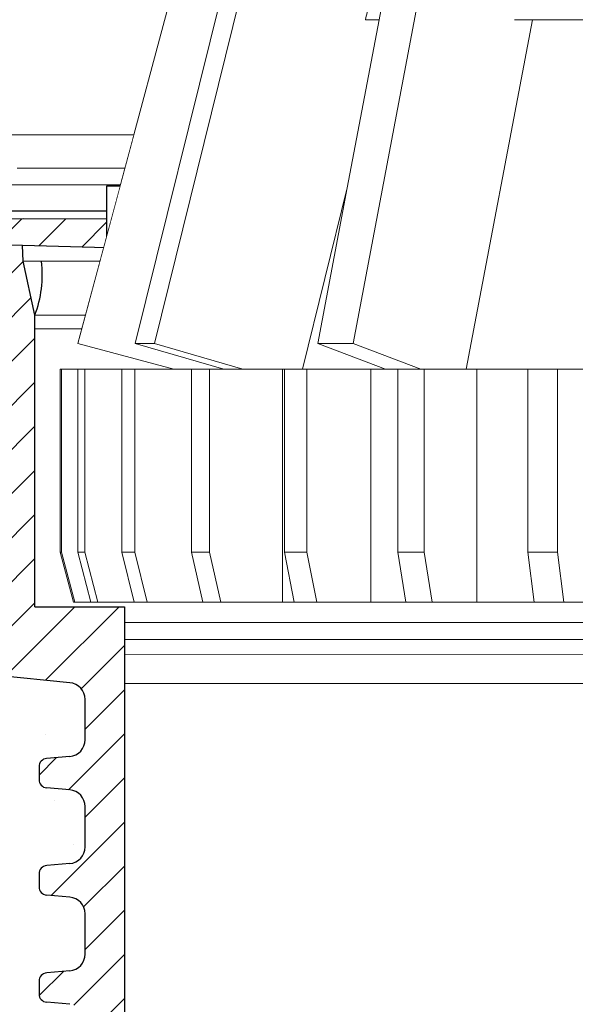
# Model space of a CAD drawing. Units: millimetres. Extents: x 2673 to 4786, y 0 to 1485.
# Drawn here: x 3231 to 3264, y 1023 to 1082 of the extents above; entities that cross this region are included whole.
import ezdxf

# ---------------------------------------------------------------- set-up
doc = ezdxf.new("R2010")
doc.units = ezdxf.units.MM
for name, color, linetype, lineweight in [('вспомогательный', 140, 'Continuous', 20), ('маскировка', 93, 'Continuous', 25), ('Основной', 7, 'Continuous', 30), ('Размеры', 10, 'Continuous', 13), ('штриховка', 251, 'Continuous', 0)]:
    doc.layers.add(name, color=color, linetype=linetype, lineweight=lineweight)

# ---------------------------------------------------------------- blocks, each defined once
blk = doc.blocks.new('HL80_3_KORB', base_point=(0, 68.51021382925319))
at = {"layer": 'вспомогательный', "linetype": 'Continuous'}
for p, q in [((-36.14338715023041, 137.5102138292532), (-49.37672285085864, 84.05358939889265)), ((-34.99533685313509, 137.5102138292532), (-48.22867255376332, 84.05358939889265)), ((-38.61527772968475, 137.0799914850868), (-52.82365934620974, 84.05358939889265)), ((-26.24446456828082, 137.0799914850868), (-36.29130755901132, 84.05358939889265)), ((-33.77886328592649, 108.5102138292532), (-34.72620674083373, 103.5102138292532)), ((-34.72620674083373, 103.5102138292532), (-36.64178174373956, 93.39996821039676)), ((-35.28701268559598, 103.5102138292532), (-35.54709377072504, 103.5102138292532)), ((-34.72620674083373, 103.5102138292532), (-35.28701268559598, 103.5102138292532)), ((-29.48635277547874, 82.51021382925319), (-25.50751026486614, 103.5102138292532)), ((-26.56817043664705, 103.5102138292532), (-26.58524736600884, 103.5102138292532)), ((-25.50751026486614, 103.5102138292532), (-26.56817043664705, 103.5102138292532)), ((-19.60548181122795, 103.5102138292532), (-25.50751026486614, 103.5102138292532)), ((-39.33757065593818, 82.51021382925319), (-36.64178174373956, 93.39996821039676)), ((-36.64178174373956, 93.39996821039676), (-38.41262790257315, 84.05358939889265)), ((-47.06370330515711, 82.51021382925319), (-52.82365934620974, 84.05358939889265)), ((-49.37672285085864, 84.05358939889265), (-48.22867255376332, 84.05358939889265)), ((-44.05521735636647, 82.51021382925319), (-49.37672285085864, 84.05358939889265)), ((-42.90716705927115, 82.51021382925319), (-48.22867255376332, 84.05358939889265)), ((-34.33972392660871, 82.51021382925319), (-38.41262790257315, 84.05358939889265)), ((-36.29130755901132, 84.05358939889265), (-38.41262790257315, 84.05358939889265)), ((-32.21840358304689, 82.51021382925319), (-36.29130755901132, 84.05358939889265)), ((-53.89231853062665, 82.51021382925319), (-53.89231853062665, 71.51021382925319)), ((-53.80507975589717, 82.51021382925319), (-53.89231853062665, 82.51021382925319)), ((-53.56940422026673, 82.51021382925319), (-53.80507975589717, 82.51021382925319)), ((-53.80507975589717, 82.51021382925319), (-53.80507975589717, 71.51021382925319)), ((-53.56940422026673, 82.51021382925319), (-53.30835183582894, 82.51021382925319)), ((-52.83879439770317, 82.51021382925319), (-53.30835183582894, 82.51021382925319)), ((-52.40591516982749, 82.51021382925319), (-52.83879439770317, 82.51021382925319)), ((-52.83879439770317, 82.51021382925319), (-52.83879439770317, 71.51021382925319)), ((-51.70604944483421, 82.51021382925319), (-52.40591516982749, 82.51021382925319)), ((-52.40591516982749, 82.51021382925319), (-52.40591516982749, 71.51021382925319)), ((-51.70604944483421, 82.51021382925319), (-51.1046378458268, 82.51021382925319)), ((-50.17979023472435, 82.51021382925319), (-51.1046378458268, 82.51021382925319)), ((-49.41442336999171, 82.51021382925319), (-50.17979023472435, 82.51021382925319)), ((-50.17979023472435, 82.51021382925319), (-50.17979023472435, 71.51021382925319)), ((-48.70000000000073, 82.51021382925319), (-49.41442336999171, 82.51021382925319)), ((-49.41442336999171, 82.51021382925319), (-49.41442336999171, 71.51021382925319)), ((-48.69726777840333, 82.51021382925319), (-48.70000000000073, 82.51021382925319)), ((-48.65364839103496, 82.51021382925319), (-48.69726777840333, 82.51021382925319)), ((-48.61002900367021, 82.51021382925319), (-48.65364839103496, 82.51021382925319)), ((-48.61002900367021, 82.51021382925319), (-48.41389094112311, 82.51021382925319)), ((-48.41389094112311, 82.51021382925319), (-48.28336474890602, 82.51021382925319)), ((-48.28336474890602, 82.51021382925319), (-48.2716325215406, 82.51021382925319)), ((-48.2716325215406, 82.51021382925319), (-48.15283855668532, 82.51021382925319)), ((-48.15283855668532, 82.51021382925319), (-47.76205516067785, 82.51021382925319)), ((-47.54561554674001, 82.51021382925319), (-47.76205516067785, 82.51021382925319)), ((-47.34813529506937, 82.51021382925319), (-47.54561554674001, 82.51021382925319)), ((-47.32917593280217, 82.51021382925319), (-47.34813529506937, 82.51021382925319)), ((-47.32917593280217, 82.51021382925319), (-47.06370330515711, 82.51021382925319)), ((-47.06370330515711, 82.51021382925319), (-46.74672130094405, 82.51021382925319)), ((-46.74672130094405, 82.51021382925319), (-46.44601550143852, 82.51021382925319)), ((-46.44601550143852, 82.51021382925319), (-46.145309701933, 82.51021382925319)), ((-46.145309701933, 82.51021382925319), (-45.99609853766015, 82.51021382925319)), ((-45.37561666566398, 82.51021382925319), (-45.99609853766015, 82.51021382925319)), ((-45.99609853766015, 82.51021382925319), (-45.99609853766015, 71.51021382925319)), ((-44.99293323330129, 82.51021382925319), (-45.37561666566398, 82.51021382925319)), ((-44.921499320968, 82.51021382925319), (-44.99293323330129, 82.51021382925319)), ((-44.61024980093497, 82.51021382925319), (-44.921499320968, 82.51021382925319)), ((-44.921499320968, 82.51021382925319), (-44.921499320968, 71.51021382925319)), ((-44.61024980093497, 82.51021382925319), (-44.05521735636647, 82.51021382925319)), ((-44.05521735636647, 82.51021382925319), (-43.65917618901585, 82.51021382925319)), ((-43.65917618901585, 82.51021382925319), (-43.37050647070646, 82.51021382925319)), ((-43.37050647070646, 82.51021382925319), (-43.20000000000073, 82.51021382925319)), ((-43.20000000000073, 82.51021382925319), (-43.19742757577842, 82.51021382925319)), ((-43.19742757577842, 82.51021382925319), (-42.90716705927115, 82.51021382925319)), ((-42.90716705927115, 82.51021382925319), (-42.73567896254463, 82.51021382925319)), ((-42.73567896254463, 82.51021382925319), (-42.15298361269015, 82.51021382925319)), ((-42.15298361269015, 82.51021382925319), (-41.61046301943497, 82.51021382925319)), ((-41.0731634110889, 82.51021382925319), (-41.61046301943497, 82.51021382925319)), ((-40.53586380273919, 82.51021382925319), (-41.0731634110889, 82.51021382925319)), ((-40.53586380273919, 82.51021382925319), (-40.41483866167982, 82.51021382925319)), ((-40.53586380273919, 68.51021382925319), (-40.53586380273919, 82.51021382925319)), ((-40.41483866167982, 82.51021382925319), (-40.41483866167982, 71.51021382925319)), ((-39.24506910119089, 82.51021382925319), (-40.41483866167982, 82.51021382925319)), ((-39.06365824645036, 82.51021382925319), (-39.24506910119089, 82.51021382925319)), ((-39.06365824645036, 82.51021382925319), (-38.63630767218274, 82.51021382925319)), ((-39.06365824645036, 82.51021382925319), (-39.06365824645036, 71.51021382925319)), ((-38.63630767218274, 82.51021382925319), (-38.02754624317458, 82.51021382925319)), ((-38.02754624317458, 82.51021382925319), (-37.15158952729325, 82.51021382925319)), ((-37.15158952729325, 82.51021382925319), (-36.58099651026714, 82.51021382925319)), ((-35.90540630265241, 82.51021382925319), (-36.58099651026714, 82.51021382925319)), ((-35.67703485367383, 82.51021382925319), (-35.90540630265241, 82.51021382925319)), ((-35.22981609503768, 82.51021382925319), (-35.67703485367383, 82.51021382925319)), ((-35.22981609503768, 68.51021382925319), (-35.22981609503768, 82.51021382925319)), ((-35.22981609503768, 82.51021382925319), (-33.63852044769374, 82.51021382925319)), ((-33.63852044769374, 82.51021382925319), (-33.60559436386029, 82.51021382925319)), ((-32.90124311088221, 82.51021382925319), (-33.60559436386029, 82.51021382925319)), ((-33.60559436386029, 82.51021382925319), (-33.60559436386029, 71.51021382925319)), ((-32.16396577407431, 82.51021382925319), (-32.90124311088221, 82.51021382925319)), ((-32.0188876832799, 82.51021382925319), (-32.16396577407431, 82.51021382925319)), ((-32.0188876832799, 82.51021382925319), (-32.0188876832799, 71.51021382925319)), ((-32.0188876832799, 82.51021382925319), (-30.44003493301716, 82.51021382925319)), ((-29.8038403357059, 82.51021382925319), (-30.44003493301716, 82.51021382925319)), ((-29.64668159272333, 82.51021382925319), (-29.8038403357059, 82.51021382925319)), ((-28.85332825243313, 82.51021382925319), (-29.64668159272333, 82.51021382925319)), ((-28.85332825243313, 82.51021382925319), (-28.11705744408027, 82.51021382925319)), ((-28.85332825243313, 68.51021382925319), (-28.85332825243313, 82.51021382925319)), ((-28.11705744408027, 82.51021382925319), (-27.00988237230194, 82.51021382925319)), ((-27.00988237230194, 82.51021382925319), (-26.16649092649095, 82.51021382925319)), ((-26.16649092649095, 82.51021382925319), (-25.77526108654638, 82.51021382925319)), ((-25.77526108654638, 82.51021382925319), (-25.77526108654638, 71.51021382925319)), ((-25.32309948067632, 82.51021382925319), (-25.77526108654638, 82.51021382925319)), ((-24.00123942019127, 82.51021382925319), (-25.32309948067632, 82.51021382925319)), ((-24.00123942019127, 82.51021382925319), (-23.37416829772337, 82.51021382925319)), ((-24.00123942019127, 82.51021382925319), (-24.00123942019127, 71.51021382925319)), ((-22.48715746454764, 82.51021382925319), (-23.37416829772337, 82.51021382925319)), ((-53.89231853062665, 71.51021382925319), (-53.08923603811127, 68.51021382925319)), ((-53.80507975589717, 71.51021382925319), (-53.89231853062665, 71.51021382925319)), ((-53.80507975589717, 71.51021382925319), (-53.00199726337814, 68.51021382925319)), ((-52.40591516982749, 71.51021382925319), (-52.83879439770317, 71.51021382925319)), ((-52.83879439770317, 71.51021382925319), (-52.05400121765706, 68.51021382925319)), ((-52.40591516982749, 71.51021382925319), (-51.62112198978139, 68.51021382925319)), ((-49.41442336999171, 71.51021382925319), (-50.17979023472435, 71.51021382925319)), ((-50.17979023472435, 71.51021382925319), (-49.43713191080315, 68.51021382925319)), ((-49.41442336999171, 71.51021382925319), (-48.67176504607414, 68.51021382925319)), ((-44.921499320968, 71.51021382925319), (-45.99609853766015, 71.51021382925319)), ((-45.99609853766015, 71.51021382925319), (-45.31814036723517, 68.51021382925319)), ((-44.921499320968, 71.51021382925319), (-44.24354115053939, 68.51021382925319)), ((-39.06365824645036, 71.51021382925319), (-40.41483866167982, 71.51021382925319)), ((-40.41483866167982, 71.51021382925319), (-39.82218006069161, 68.51021382925319)), ((-39.06365824645036, 71.51021382925319), (-38.47099964546214, 68.51021382925319)), ((-32.0188876832799, 71.51021382925319), (-33.60559436386029, 71.51021382925319)), ((-33.60559436386029, 71.51021382925319), (-33.11624296400259, 68.51021382925319)), ((-32.0188876832799, 71.51021382925319), (-31.5295362834222, 68.51021382925319)), ((-24.00123942019127, 71.51021382925319), (-25.77526108654638, 71.51021382925319)), ((-25.77526108654638, 71.51021382925319), (-25.40408558247873, 68.51021382925319)), ((-24.00123942019127, 71.51021382925319), (-23.63006391612362, 68.51021382925319)), ((-53.08923603811127, 68.51021382925319), (-53.00199726337814, 68.51021382925319)), ((-53.00199726337814, 68.51021382925319), (-52.77243367043411, 68.51021382925319)), ((-52.51138128599268, 68.51021382925319), (-52.77243367043411, 68.51021382925319)), ((-52.51138128599268, 68.51021382925319), (-52.05400121765706, 68.51021382925319)), ((-52.05400121765706, 68.51021382925319), (-51.62112198978139, 68.51021382925319)), ((-51.62112198978139, 68.51021382925319), (-50.93940638455024, 68.51021382925319)), ((-50.33799478554283, 68.51021382925319), (-50.93940638455024, 68.51021382925319)), ((-50.33799478554283, 68.51021382925319), (-49.43713191080315, 68.51021382925319)), ((-49.43713191080315, 68.51021382925319), (-48.70000000000073, 68.51021382925319)), ((-48.70000000000073, 68.51021382925319), (-48.69726777840333, 68.51021382925319)), ((-48.69726777840333, 68.51021382925319), (-48.67176504607414, 68.51021382925319)), ((-48.67176504607414, 68.51021382925319), (-48.65364839103496, 68.51021382925319)), ((-48.65364839103496, 68.51021382925319), (-48.61002900367021, 68.51021382925319)), ((-48.61002900367021, 68.51021382925319), (-48.41389094112311, 68.51021382925319)), ((-48.28336474890602, 68.51021382925319), (-48.41389094112311, 68.51021382925319)), ((-48.15283855668532, 68.51021382925319), (-48.28336474890602, 68.51021382925319)), ((-48.15283855668532, 68.51021382925319), (-47.76205516067785, 68.51021382925319)), ((-47.76205516067785, 68.51021382925319), (-47.55861101225673, 68.51021382925319)), ((-47.55861101225673, 68.51021382925319), (-47.54561554674001, 68.51021382925319)), ((-47.54561554674001, 68.51021382925319), (-47.32917593280217, 68.51021382925319)), ((-46.74672130094405, 68.51021382925319), (-47.32917593280217, 68.51021382925319)), ((-46.63511378578914, 68.51021382925319), (-46.74672130094405, 68.51021382925319)), ((-46.44601550143852, 68.51021382925319), (-46.63511378578914, 68.51021382925319)), ((-46.145309701933, 68.51021382925319), (-46.44601550143852, 68.51021382925319)), ((-46.145309701933, 68.51021382925319), (-45.37561666566398, 68.51021382925319)), ((-45.37561666566398, 68.51021382925319), (-45.31814036723517, 68.51021382925319)), ((-45.31814036723517, 68.51021382925319), (-44.99293323330129, 68.51021382925319)), ((-44.99293323330129, 68.51021382925319), (-44.61024980093497, 68.51021382925319)), ((-44.61024980093497, 68.51021382925319), (-44.24354115053939, 68.51021382925319)), ((-44.24354115053939, 68.51021382925319), (-43.65917618901585, 68.51021382925319)), ((-43.19742757577842, 68.51021382925319), (-43.65917618901585, 68.51021382925319)), ((-42.73567896254463, 68.51021382925319), (-43.19742757577842, 68.51021382925319)), ((-42.73567896254463, 68.51021382925319), (-42.73277131017676, 68.51021382925319)), ((-41.61046301943497, 68.51021382925319), (-42.73277131017676, 68.51021382925319)), ((-41.61046301943497, 68.51021382925319), (-41.51524845215681, 68.51021382925319)), ((-41.51524845215681, 68.51021382925319), (-41.0731634110889, 68.51021382925319)), ((-41.0731634110889, 68.51021382925319), (-40.53586380273919, 68.51021382925319)), ((-40.53586380273919, 68.51021382925319), (-39.82218006069161, 68.51021382925319)), ((-39.82218006069161, 68.51021382925319), (-39.24506910119089, 68.51021382925319)), ((-39.24506910119089, 68.51021382925319), (-38.63630767218274, 68.51021382925319)), ((-38.63630767218274, 68.51021382925319), (-38.47099964546214, 68.51021382925319)), ((-38.02754624317458, 68.51021382925319), (-38.47099964546214, 68.51021382925319)), ((-38.02754624317458, 68.51021382925319), (-36.6085179756592, 68.51021382925319)), ((-36.58099651026714, 68.51021382925319), (-36.6085179756592, 68.51021382925319)), ((-36.58099651026714, 68.51021382925319), (-35.90540630265241, 68.51021382925319)), ((-35.90540630265241, 68.51021382925319), (-35.22981609503768, 68.51021382925319)), ((-35.13396330203977, 68.51021382925319), (-35.22981609503768, 68.51021382925319)), ((-35.13396330203977, 68.51021382925319), (-33.63852044769374, 68.51021382925319)), ((-33.11624296400259, 68.51021382925319), (-33.63852044769374, 68.51021382925319)), ((-33.11624296400259, 68.51021382925319), (-32.90124311088221, 68.51021382925319)), ((-32.90124311088221, 68.51021382925319), (-32.16396577407431, 68.51021382925319)), ((-32.16396577407431, 68.51021382925319), (-31.5295362834222, 68.51021382925319)), ((-31.5295362834222, 68.51021382925319), (-30.44003493301716, 68.51021382925319)), ((-30.44003493301716, 68.51021382925319), (-29.64668159272333, 68.51021382925319)), ((-29.64668159272333, 68.51021382925319), (-29.37193334725816, 68.51021382925319)), ((-29.37193334725816, 68.51021382925319), (-28.85332825243313, 68.51021382925319)), ((-27.6851504556289, 68.51021382925319), (-28.85332825243313, 68.51021382925319)), ((-27.6851504556289, 68.51021382925319), (-27.00988237230194, 68.51021382925319)), ((-26.16649092649095, 68.51021382925319), (-27.00988237230194, 68.51021382925319)), ((-25.40408558247873, 68.51021382925319), (-26.16649092649095, 68.51021382925319)), ((-25.40408558247873, 68.51021382925319), (-25.32309948067632, 68.51021382925319)), ((-25.32309948067632, 68.51021382925319), (-23.63006391612362, 68.51021382925319)), ((-23.63006391612362, 68.51021382925319), (-23.37416829772337, 68.51021382925319)), ((-23.37416829772337, 68.51021382925319), (-22.48715746454764, 68.51021382925319))]:
    blk.add_line(p, q, dxfattribs=at)
blk.add_spline([(-35.54709377072504, 103.5102138292532), (-35.28099207944451, 104.5843479358018), (-35.08575937990763, 105.3724070339746), (-35.00504725435831, 105.6982000212524), (-34.92818320877959, 106.008459472798), (-34.84869956296576, 106.3292925505926), (-34.76444879324421, 106.6693670094129), (-34.56977765706043, 107.4551421638174), (-34.3083869495822, 108.5102138292532)], degree=3, dxfattribs=at)
blk = doc.blocks.new('080 8E')
at = {"color": 7}
blk.add_wipeout([(22217.934983529016, 3015.800618588321), (22324.11345560524, 3015.800618588321), (22324.916538097754, 3018.8006185883205), (22324.916538097754, 3029.800618588321), (22318.087922872284, 3029.800618588321), (22323.847878913333, 3031.3439941579604), (22309.639497296812, 3084.370396244154), (22308.94523341037, 3086.3759932571697), (22307.972925484064, 3088.270557980402), (22306.744394420763, 3090.007259885489), (22305.29659157619, 3091.5405433696137), (22303.61652306706, 3092.8700920744154), (22301.78783701727, 3093.939172401922), (22299.81621825084, 3094.7440935047043), (22297.7585150073, 3095.2592303561387), (22274.64553991068, 3099.3351068267734), (22272.524219567127, 3099.8640877688963), (22272.524219567127, 3099.9736433091316), (22269.524219567127, 3099.9736433091316), (22269.524219567127, 3099.8640877688963), (22267.40289922357, 3099.3351068267734), (22244.293046783067, 3095.260216321195), (22242.228951551893, 3094.7434607879977), (22240.25916005028, 3093.9406487409137), (22238.443873942713, 3092.8783173915863), (22236.76400846298, 3091.548030517296), (22235.303414764523, 3090.004939924241), (22234.07508673065, 3088.2710852443265), (22233.10318486317, 3086.3796841046274), (22232.409230281395, 3084.3711249215407), (22218.200560220917, 3031.3439941579604), (22223.96051626197, 3029.800618588321), (22217.1319010365, 3029.800618588321), (22217.1319010365, 3018.8006185883205)], dxfattribs=at).dxf.layer = 'Основной'
blk.add_blockref('HL80_3_KORB', (22271.02421956713, 3015.800618588321))
blk = doc.blocks.new('*U75')
blk.add_wipeout([(-0.012238108548707771, 158.2779629777787), (-52.37320441244158, 158.27403829675495), (-52.373295296623844, 159.48656578022315), (-52.63780267442963, 160.1665944759357), (-53.29223869722545, 160.48926562737887), (-54.682093071506195, 160.61075715678044), (-55.009311082903395, 160.7720927325023), (-55.14156477180611, 161.11210708035918), (-55.14161752882908, 161.8159626245033), (-55.01134517846868, 162.11192067977004), (-54.68415135634542, 162.27330530649087), (-53.2943152103177, 162.39500518572612), (-52.63992756607195, 162.71777443916739), (-52.37552213059764, 163.39776733022427), (-52.37570378514443, 165.82134152778914), (-52.640211162950436, 166.50137022350197), (-53.29464718574627, 166.82404137494512), (-54.68450156002489, 166.94553290434627), (-55.01171957142421, 167.10686848006833), (-55.143974609610055, 167.4648841867563), (-55.01182940110221, 168.57215649564773), (-54.684635578978906, 168.73354112236873), (-53.29479943295145, 168.85524100160382), (-52.640411788705705, 169.17801025504508), (-52.37600500678014, 169.8400772362322), (-52.37618800778066, 172.2815773436669), (-52.64069538558585, 172.96160603938003), (-53.295130059101204, 173.26627583199178), (-54.8160695946153, 173.41722716730266), (-55.01220379405797, 173.56710429594648), (-55.14445613368594, 173.88911728497166), (-55.14451499219454, 174.6743945071664), (-55.01231227445738, 175.01439095269484), (-54.68511845233525, 175.17577557941536), (-53.2952823063064, 175.2974754586507), (-52.640894662060646, 175.62024471209196), (-52.37648922658634, 176.30023760314882), (-52.37667088113379, 178.72381180071378), (-52.64117825893891, 179.40384049642677), (-53.29561428173999, 179.72651164787018), (-54.68546865601548, 179.84800317727127), (-55.01268666741268, 180.0093387529929), (-55.144940356319694, 180.34935310084984), (-55.144997864138084, 181.1165912397321), (-55.01279514781027, 181.45662540974126), (-54.68560132569019, 181.61801003646175), (-53.2957651796611, 181.73970991569757), (-52.64137753541536, 182.06247916913884), (-52.37697209994106, 182.7424720601957), (-52.37715375448784, 185.16604625776), (-52.641661132293684, 185.84607495347356), (-53.29609715508967, 186.16874610491675), (-54.68595152936853, 186.29023763431798), (-55.01316954076762, 186.45157321003978), (-55.14542322967488, 186.7915875578974), (-55.14548073890237, 187.55886342125993), (-55.01327802116521, 187.89885986678837), (-54.68608419904234, 188.060244493509), (-53.29624805301423, 188.18194437274377), (-52.64186040876848, 188.50471362618504), (-52.37745497329417, 189.1847065172419), (-52.37763662784344, 191.6082807148073), (-52.64214400564856, 192.2883094105203), (-53.29658002844439, 192.6109805619634), (-54.68643440272136, 192.73247209136468), (-55.013652414120514, 192.89380766708643), (-55.145906103023215, 193.2338220149433), (-55.145963610843275, 194.0010601538251), (-55.013760894519926, 194.34109432383434), (-54.686567072397054, 194.50247895055492), (-53.29673092635733, 194.62417882979173), (-52.642343282111526, 194.94694808322714), (-52.37793784662298, 195.62694097430534), (-52.37811950116996, 198.05051517184734), (-52.642626878975385, 198.73054386756115), (-53.29706290176206, 199.05321501900374), (-57.72136800877435, 199.49621854080374), (-58.33201093033864, 199.9195439107595), (-58.67700797422211, 200.57762155527786), (-58.678670105085075, 211.6358366692993), (-58.84757864382861, 211.9612602846408), (-59.173053020850155, 212.1300709886404), (-67.60908399825854, 212.12880299129114), (-67.94818181343459, 212.00980780101622), (-68.13865484857274, 211.7050665887541), (-68.13759101704929, 204.62728480084894), (-68.30127920722148, 204.0867035174178), (-68.73748801025454, 203.72767398492164), (-77.5089880751541, 203.72635556410768), (-77.89373291636375, 203.85360845247345), (-78.12662515650322, 204.18524544515935), (-78.12770185354361, 211.3485487370553), (-78.30677124206876, 211.85101857693883), (-78.76317701408857, 212.12712644927564), (-89.11908524207523, 212.1258053544895), (-91.88674705609083, 214.1182269748931), (-93.06161936199192, 216.72519592246346), (-92.92147162572881, 218.61964555725257), (-94.07460640393765, 219.86371972701352), (-94.19358788422733, 221.51389732162528), (-94.04865761558608, 222.5022604134835), (-94.3258299795439, 223.18872103825538), (-95.00184335418271, 223.4904802568612), (-110.07414239571561, 224.01759517748377), (-110.074588070388, 226.98268445305843), (-108.11449183078449, 226.98109164649446), (-107.78024650527206, 227.40668611358177), (-51.09207015723451, 227.41520676239605), (-51.09229297547087, 228.89762432855895), (-47.5624974026198, 228.89815488273092), (-47.56227458438342, 227.41573731656803), (-0.03405625596521844, 227.42288115648734), (-0.00012707162548508677, 158.27481640592134)]).dxf.layer = 'маскировка'
at = {"layer": 'штриховка'}
h = blk.add_hatch(dxfattribs=at)
h.set_pattern_fill('ANSI31', color=256, scale=15)
h.set_pattern_definition([(45, (0, 0), (-1.325825214724776, 1.325825214724777), [])])
h.paths.add_polyline_path([(-50.01360384491409, 203.6120720007925), (-55.38948270680226, 203.6116690553995), (-55.403338865774, 221.1311679519345), (-56.10590020654899, 224.3871425735517), (-56.10446667853344, 224.3871425735517), (-56.14768705831328, 225.3322275862649), (-58.65688092624165, 225.4020917644089), (-58.82140623583291, 221.1661872340483), (-64.20430057655926, 221.2536929262451), (-64.45918028317213, 225.5636467885538), (-69.23398161549767, 225.6965929013064), (-69.23470988036047, 224.8003954275594), (-70.78754583177147, 223.2470926007006), (-70.9209768655892, 207.4382326402417, -0.2677748309970213), (-71.71530250980962, 206.4886953283474), (-74.39386284586607, 206.4882927210764, -0.3989595459743742), (-75.39263481019796, 207.4358066527873), (-75.58733924158088, 223.1877640344806), (-77.1413604719778, 224.7992069999661), (-77.14152844913124, 225.9167649126157), (-79.18322550957612, 225.9736124479817), (-79.31424977673873, 221.8696800684452), (-81.76504588672833, 221.7980967712786), (-82.14363563772939, 226.0560399651282), (-84.16711540434517, 226.1123802713487), (-84.14769495507812, 221.7624127293586), (-90.53647921472111, 221.7614524482112), (-91.28924367566216, 226.3106836566197), (-51.09173591078024, 225.191453341527), (-51.09199794169344, 226.9347542265618), (-110.074588070388, 226.9826844530585), (-110.0741423957156, 224.0175951774838), (-95.00437308442643, 223.4905687276747, -0.4043396907122813), (-94.04865761558608, 222.5022604134834), (-94.04850905736203, 221.5138973216253, 0.3286090656853984), (-92.81268367316625, 218.6196455572526, 0.476975981898926), (-87.55246710635457, 212.1258053544896), (-78.76317701408855, 212.1271264492757, -0.3562089938379695), (-78.12770185354361, 211.3485487370553), (-78.12662515650322, 204.1852454451594, 0.3309129430402647), (-77.50898807515424, 203.7263555641077), (-68.73748801025454, 203.7276739849217, 0.3028823746688694), (-68.13759102805716, 204.6274312724385), (-68.13865484857274, 211.7050665887541, -0.350748198993644), (-67.60908399825853, 212.1288029912912), (-59.17305302085015, 212.1300709886405, -0.3167846346378973), (-58.67867010508508, 211.6358366692994), (-58.67700797422208, 200.5776215552778, 0.2456492853487647), (-57.72136800877561, 199.4962185408039), (-53.29706290176295, 199.0532150190039, -0.388878731849744), (-52.37811950116996, 198.0505151718478), (-52.37793784945058, 195.627016423268, -0.388878731853406), (-53.29673092635736, 194.6241788297923), (-54.6865670723969, 194.502478950555, 0.3888787318534409), (-55.14596361084327, 194.0010601538244), (-55.14590610302321, 193.2338220149457, 0.3888787318542574), (-54.68643440272136, 192.7324720913646), (-53.29658002844615, 192.6109805619636, -0.3888787318528075), (-52.37763662784343, 191.6082807148078), (-52.37745497612178, 189.1847819662042, -0.3888787318531657), (-53.29624805301433, 188.1819443727438), (-54.68608419904218, 188.060244493509, 0.3888787318525962), (-55.14548073748856, 187.5588256967799), (-55.14542322967032, 186.7915875579002, 0.3888787318549059), (-54.68595152936852, 186.290237634318), (-53.29609715509127, 186.1687461049169, -0.388878731853008), (-52.37715375448849, 185.1660462577601), (-52.37697210276865, 182.7425475091572, -0.3888787318530627), (-53.29576517966169, 181.7397099156975), (-54.6856013256872, 181.6180100364619, 0.3888787318527844), (-55.14499786413362, 181.1165912397325), (-55.14494035631538, 180.3493531008532, 0.3888787318549183), (-54.68546865601341, 179.8480031772711), (-53.29561428173668, 179.7265116478701, -0.3888787318530746), (-52.37667088113378, 178.7238118007135), (-52.37648922941394, 176.3003130521104, -0.3888787318531039), (-53.29528230630703, 175.2974754586507), (-54.68511845233415, 175.1757755794155, 0.3888787318528737), (-55.14451499078073, 174.6743567826861), (-55.14445748296067, 173.907118643806, 0.3888787318545098), (-54.68498578265862, 173.4057687202247), (-53.47259308455135, 173.2840869109081, -0.4406058406659508), (-52.37618800778066, 172.2815773436665), (-52.376006356059, 169.8580785950639, -0.3888787318532918), (-53.29479943295238, 168.8552410016038), (-54.68463557897892, 168.7335411223684, 0.388878731852911), (-55.14403211742556, 168.232122325639), (-55.14397326032691, 167.4468828279281, 0.3888787318546777), (-54.68450156002486, 166.9455329043465), (-53.2946471857482, 166.8240413749453, -0.3888787318530748), (-52.3757037851453, 165.8213415277887), (-52.37552213342524, 163.3978427791859, -0.3888787318531821), (-53.29431521031851, 162.3950051857261), (-54.68415135634545, 162.2733053064907, 0.4143365505476136), (-55.14161092145974, 161.7278106848929), (-55.1415647718061, 161.1121070803596, 0.388878731853247), (-54.68209307150413, 160.6107571567805), (-53.29223869722723, 160.489265627379, -0.388878731853028), (-52.37329529662449, 159.4865657802225), (-52.37320447076455, 158.2748164059213), (-50.00678932276836, 158.2748164059213)])
at = {"layer": 'вспомогательный'}
for points in [[(-47.56227458438343, 227.4157373165681), (-0.03405625596519712, 227.4228811564874)], [(-47.56220185795883, 226.93188585599), (-0.01631369226652168, 226.8932492823201)], [(-0.0001270716254566651, 224.3871425735517), (-56.10568065717189, 224.3871425735517)], [(-55.403338865774, 221.1311679519345), (-0.0001270716254566651, 221.1353317065181)], [(-55.40270125314782, 220.3249810624957), (-0.0001270716254495596, 220.3279675211727)], [(-55.40270126158225, 220.3249917269409), (-0.0001270716254424542, 220.3264800031391)], [(-50.01346335926269, 202.6774160198886), (-0.0001270716254708759, 202.679800584486)], [(-50.01330949129442, 201.6537270123172), (-0.0001270716254708759, 201.6561115695783)], [(-50.01317160195299, 200.7363443722497), (-0.0001270716254566651, 200.7395672481199)], [(-50.01291147927236, 199.0057390270174), (-0.0001270716254424542, 199.0069430192511)]]:
    blk.add_lwpolyline(points, dxfattribs=at)
at = {"layer": 'Основной', "extrusion": (0, 0, -1)}
for p, q in [((-56.04921737388486, 226.9707235261496), (-56.04921737388486, 226.9707235261496)), ((-56.04921737388486, 226.9707235261496), (-56.04921737388486, 226.9707235261499)), ((-56.04921737388486, 226.9707235261499), (-56.04921737388486, 226.9707235261499)), ((-56.04921737388486, 226.9707235261499), (-56.04921737388486, 226.9707235261496)), ((-56.04921737388486, 226.9707235261496), (-56.04921737388486, 226.9707235261496)), ((-56.04921737388486, 226.9707235261496), (-56.04921737388486, 226.9707235261499)), ((-56.04921737388486, 226.9707235261499), (-56.04921737388486, 226.9707235261499)), ((-56.04921737388486, 226.9707235261499), (-56.04921737388486, 226.9707235261499))]:
    blk.add_line(p, q, dxfattribs=at)
at = {"layer": 'Основной'}
for p, q in [((-55.16893733675215, 221.9130292341517), (-55.16893733675397, 221.9130292341517)), ((-55.38948270680226, 203.6116690553995), (-55.403338865774, 221.1311679519345)), ((-53.29706290177364, 199.0532150190049), (-57.72136800877433, 199.4962185408037)), ((-52.37793784944756, 195.6270164232503), (-52.37811950116838, 198.0505151718476)), ((-53.29673092637245, 194.6241788297905), (-54.68656707239825, 194.5024789505553)), ((-55.14596361084796, 194.0010601538254), (-55.14590610302776, 193.2338220149436)), ((-53.29658002844803, 192.6109805619635), (-54.68643440272513, 192.732472091365)), ((-52.37745497612173, 189.1847819662034), (-52.37763662784278, 191.6082807148073)), ((-53.29624805301751, 188.1819443727438), (-54.6860841990449, 188.0602444935078)), ((-55.14548073749279, 187.558825696779), (-55.14542322967486, 186.7915875578967)), ((-53.29609715509491, 186.1687461049166), (-54.68595152937019, 186.2902376343181)), ((-52.37697210276883, 182.7425475091572), (-52.37715375448784, 185.1660462577604)), ((-53.29576517966279, 181.7397099156972), (-54.68560132569019, 181.6180100364618)), ((-55.14499786413808, 181.1165912397321), (-55.14494035631969, 180.3493531008498)), ((-53.29561428173997, 179.7265116478702), (-54.68546865601547, 179.8480031772713))]:
    blk.add_line(p, q, dxfattribs=at)
for points in [[(-47.56181829022375, 224.3799962180219), (-47.56249740261978, 228.898154882731), (-51.09229297547085, 228.897624328559), (-51.09173591078024, 225.191453341527), (-50.0329751391987, 225.1916124810389), (-50.03353220388931, 228.8977834680709)], [(-108.1144918307846, 226.9810916464944), (-107.7802465052721, 227.4066861135818), (-51.0920701572345, 227.4152067623961)], [(-51.09173591078024, 225.191453341527), (-91.43714630554337, 226.3148017504084)], [(-55.403338865774, 221.1311679519345), (-56.10408114533743, 224.3787122532419), (-56.14768705831329, 225.3322275862652)], [(-50.0329751391987, 225.1916124810389), (-50.03285309149351, 224.3796248033618)], [(-55.38948270680226, 203.6116690553995), (-50.01360384491409, 203.6120720007925), (-50.0059801221263, 158.27421573046)]]:
    blk.add_lwpolyline(points, dxfattribs=at)
for points in [[(-58.67867010508508, 211.6358366692994, 0.3167846346378988), (-59.17305302085015, 212.1300709886405), (-67.60908399825848, 212.1288029912912, 0.3507481989936707), (-68.13865484857274, 211.7050665887541), (-68.13759102805716, 204.6274312724386, -0.3028823746688902), (-68.73748801025454, 203.7276739849217), (-77.5089880751541, 203.7263555641077, -0.3309129430403258), (-78.12662515650322, 204.1852454451594), (-78.12770185354361, 211.3485487370554, 0.356208993837955), (-78.76317701408857, 212.1271264492757), (-87.5524671063547, 212.1258053544896, -0.4769759818989207), (-92.81268367316625, 218.6196455572526, -0.3286090656853942), (-94.04850905736203, 221.5138973216253), (-94.04865761558608, 222.5022604134836, 0.4035954280353006), (-95.00184335418271, 223.4904802568612), (-110.0741423957156, 224.0175951774838), (-110.074588070388, 226.9826844530585), (-51.09199794169331, 226.9347542265618)], [(-55.403338865774, 221.1311679519345, 0.1247826676974294), (-55.00476991056735, 224.378877487786, -2.104265939914359)]]:
    blk.add_lwpolyline(points, format="xyb", dxfattribs=at)
for centre, radius, start, end in [((-53.3847186350838, 198.0504397228858), 1.006599136741455, 0.004294566638342478, 85.00429456652722), ((-53.38453698337912, 195.6269409743054), 1.006599136756152, 275.0042945658407, 0.004294565713386291), ((-54.6426640438865, 194.0010978783059), 0.5032995683705802, 95.00429456665098, 180.0042945666384), ((-54.6426065360663, 193.2338597394241), 0.5032995683707276, 180.0042945666384, 265.0042945665272), ((-53.38423576175614, 191.6082052658458), 1.006599136740326, 0.004294566638342478, 85.00429456652722), ((-53.38405411003532, 189.1847065172419), 1.00659913674116, 275.004294566651, 0.004294566638342478), ((-54.64218117053179, 187.55886342126), 0.5032995683705802, 95.00429456665098, 180.0042945666384), ((-54.6421236627134, 186.7916252823775), 0.5032995683707276, 180.0042945666384, 265.0042945665272), ((-53.38375288840143, 185.1659708087989), 1.006599136740553, 0.004294566638342478, 85.00429456652722), ((-53.3835712366822, 182.7424720601957), 1.00659913674116, 275.004294566651, 0.004294566638342478), ((-54.64169829717684, 181.1166289642129), 0.5032995683705802, 95.00429456665098, 180.0042945666384), ((-54.64164078935846, 180.3493908253306), 0.5032995683707276, 180.0042945666384, 265.0042945665272)]:
    blk.add_arc(centre, radius, start, end, dxfattribs=at)
blk = doc.blocks.new('83.М прямой разрез')
at = {"linetype": 'Continuous', "lineweight": 0}
blk.add_wipeout([(-95.50967428861532, 3.353761712787673e-12), (-95.50967428861532, 1.0000000000033538), (-92.89333778260286, 1.0000000000033538), (-92.70089249041862, 1.0385188958219942), (-92.58895706809977, 1.1033233298570337), (-92.48502499616804, 1.2114160981053033), (-92.41037486946011, 1.370590477455437), (-92.37097358037683, 1.5176380901976927), (-92.08899003893802, 2.1304579673051194), (-91.65664478581324, 2.5867066805857917), (-91.21120497177083, 2.8449628107952094), (-90.43912192779592, 3.0000000000033538), (-89.7311864624675, 3.0000000000033538), (2.490325711383946, 3.0000000000033538), (2.490325711383946, 3.353761712787673e-12)], dxfattribs=at).dxf.layer = 'маскировка'
at = {"layer": 'вспомогательный', "linetype": 'Continuous', "lineweight": 0}
for p, q in [((-89.73118646246712, 3), (2.486151422768671, 3)), ((-56.59607428861545, 1), (2.490325711384685, 1.000000000092314)), ((-92.89333778260243, 0), (2.490325711384685, 0))]:
    blk.add_line(p, q, dxfattribs=at)

msp = doc.modelspace()

# ---------------------------------------------------------------- hatches: boundary and pattern name
at = {"layer": 'штриховка'}
h = msp.add_hatch(dxfattribs=at)
h.set_pattern_fill('AR-SAND', color=256, scale=0.3, angle=90)
h.set_pattern_definition([(127.5, (0.38867357262734, 412.3793389414145), (-14.68239711988027, -0.4800093887952128), [0, -11.5824, 0, -12.954, 0, -12.3825]), (97.49999999999997, (0.38867357262734, 412.3793389414145), (-21.50475301705063, 13.48569849414008), [0, -6.248400000000001, 0, -10.4394, 0, -4.0005]), (57.49999999999999, (0.3886735726273395, 403.0067389414145), (-0.04311554035637141, 23.72977110724374), [0, -3.809999999999998, 0, -13.71599999999999, 0, -17.90699999999999]), (47.5, (0.3886735726273395, 403.0067389414145), (-6.687879697716487, 22.90669357416892), [0, -1.905, 0, -8.991599999999998, 0, -10.287])])
edge = h.paths.add_edge_path()
edge.add_line((3234.802498835256, 1019.95056759748), (3234.800620966047, 1021.694497936017))
edge.add_arc((3233.802236442581, 1021.697786627745), 0.9983899399482018, 359.8112676326515, 446.0951042791782)
edge.add_line((3233.870227335618, 1022.693858769035), (3232.480422910952, 1022.815520064239))
edge.add_arc((3232.537436277353, 1023.315617968963), 0.5033373006814029, 180.0080490839568, 263.4961085195839, ccw=False)
edge.add_line((3232.034098981638, 1023.315547258621), (3232.034041473817, 1024.082785397495))
edge.add_arc((3232.537340928006, 1024.082822531899), 0.5032994555588151, 96.50861823032147, 180.0042273930101, ccw=False)
edge.add_line((3232.480290594893, 1024.582878130265), (3233.870125875755, 1024.705916238397))
edge.add_arc((3233.797483805412, 1025.707866582156), 1.004580191792825, 274.1467269629543, 359.7889194428097)
edge.add_line((3234.802057180017, 1025.704165666159), (3234.80013809309, 1028.136732392043))
edge.add_arc((3233.796635337228, 1028.135256068302), 1.00350384182342, 0.08429180493660807, 85.82208007293423)
edge.add_line((3233.869744462264, 1029.136093226081), (3232.480380140764, 1029.257541918432))
edge.add_arc((3232.537233721531, 1029.75794014112), 0.5036176237132388, 180.0041148485896, 263.5180401701384, ccw=False)
edge.add_line((3232.033616099116, 1029.757903972482), (3232.033558609733, 1030.524896216222))
edge.add_arc((3232.537201613794, 1030.524925990923), 0.5036430049405702, 96.5492249120349, 180.0033872497993, ccw=False)
edge.add_line((3232.47975771135, 1031.025282338437), (3233.869744166377, 1031.146995379358))
edge.add_arc((3233.794825740746, 1032.150962589948), 1.006758625708677, 274.2676378801205, 359.9964763496406)
edge.add_line((3234.80158436455, 1032.150900674997), (3234.801416968384, 1034.384247281655))
edge.add_arc((3233.782369257691, 1034.548611152557), 1.032217863982908, 350.8375796921601, 445.176732806299)
edge.add_line((3233.869160717631, 1035.577173722947), (3232.479306343352, 1035.698665252348))
edge.add_arc((3232.539067942693, 1036.201059090713), 0.5059357840503235, 180.1181857884474, 263.21633219217097, ccw=False)
edge.add_line((3232.033133234985, 1036.200015481957), (3232.033075729937, 1036.967216587698))
edge.add_arc((3232.539013139386, 1036.96628504124), 0.5059382670432521, 96.7925147092692, 179.8945054879406, ccw=False)
edge.add_line((3232.479173673677, 1037.468672111538), (3233.869261290994, 1037.589229836227))
edge.add_arc((3233.794342846118, 1038.593197066966), 1.006758647234102, 274.2676388870002, 359.9964182534796)
edge.add_line((3234.801101491385, 1038.593134131192), (3234.800919836838, 1041.016708638862))
edge.add_arc((3233.795663200296, 1041.016622461767), 1.0052566402359, 0.004911764474483589, 85.11351107980548)
edge.add_line((3233.881292941028, 1042.01822540717), (3229.457671329233, 1042.462412007819))
edge.add_arc((3230.013781132786, 1043.916801207809), 1.557082547155412, 193.8594921499357, 249.0748171986435, ccw=False)
edge.add_line((3228.502031363787, 1043.543815022291), (3228.497547009448, 1054.60746750599))
edge.add_arc((3227.909749430653, 1054.505477163583), 0.5965802742141196, 9.843540616075162, 82.00869281063704)
edge.add_line((3227.992687725223, 1055.096264149624), (3219.556656747816, 1055.094996152275))
edge.add_arc((3219.570387634169, 1054.551889860543), 0.5432798370626358, 91.4482510931152, 167.3071481941426)
edge.add_line((3219.040384489181, 1054.671261748612), (3219.041448320959, 1047.593477957594))
edge.add_arc((3218.067013141268, 1047.593447947047), 0.974435180152903, -67.39571332997139, 0.0017645890658855024, ccw=False)
edge.add_line((3218.441551327754, 1046.693867451936), (3209.65675267092, 1046.692548725091))
edge.add_arc((3209.670256804007, 1047.337717661455), 0.6453102494607287, 196.6106903580935, 268.8009080658981, ccw=False)
edge.add_line((3209.051875832985, 1047.153244647881), (3209.051875832985, 1054.312936468363))
edge.add_arc((3208.255844072471, 1054.313537200511), 0.796031987188108, 359.9567612602281, 438.403395057992)
edge.add_line((3208.415862323923, 1055.09331991629), (3199.659509530845, 1055.092204265949))
edge.add_arc((3199.625620206174, 1060.468700635287), 5.37660317448111, 168.0078468973796, 270.36114402877337, ccw=False)
edge.add_arc((3195.712570278032, 1063.871633968446), 2.652763146514214, 166.7401441727759, 239.5041222322217, ccw=False)
edge.add_line((3193.130530280392, 1064.480092481485), (3193.127639993992, 1065.475244198929))
edge.add_arc((3192.144102911117, 1065.473333689181), 0.98353893844517, 0.1112962688557421, 88.8468003258879)
edge.add_line((3192.163897391891, 1066.456673417845), (3177.104896942293, 1066.983788644498))
edge.add_line((3177.104896942293, 1066.983788644498), (3177.10445126762, 1069.948877920073))
edge.add_line((3177.10445126762, 1069.948877920073), (2989.192064552866, 1069.948873245828))
edge.add_line((2989.192064552866, 1069.948873245828), (2989.192064552866, 1019.948873245828))
edge.add_line((2989.192064552866, 1019.948873245828), (3212.585707571449, 1019.948873245828))
edge.add_line((3212.585707571449, 1019.948873245828), (3234.802498835256, 1019.95056759748))

# ---------------------------------------------------------------- next in the draw order: block references
at = {"layer": 'Размеры', "color": 2}
msp.add_blockref('*U75', (3287.179039338008, 842.9661934670146), dxfattribs=at)

# ---------------------------------------------------------------- next in the draw order: block references
at = {"layer": 'Основной'}
msp.add_blockref('83.М прямой разрез', (3287.307394109861, 1071.942915142059), dxfattribs=at)

# ---------------------------------------------------------------- next in the draw order: block references
at = {"layer": 'Основной', "color": 7}
msp.add_blockref('080 8E', (-18983.82718556831, -1968.936848725335), dxfattribs=at)

doc.saveas('drawing.dxf')
